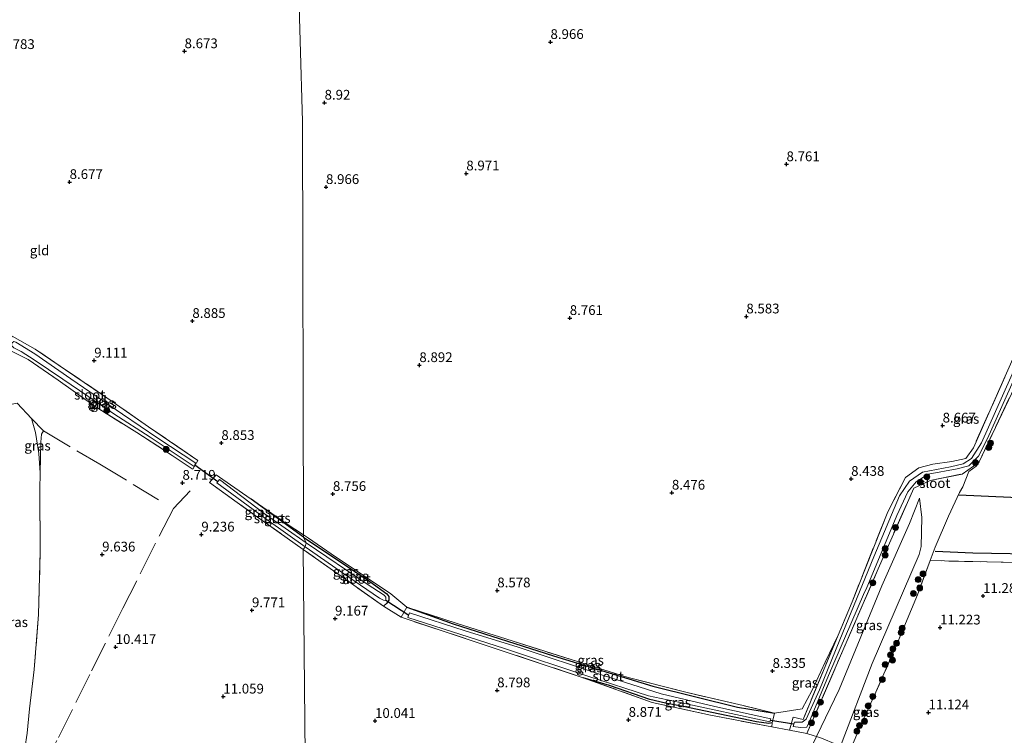
# Model space of a CAD drawing. Units: metres. Extents: x 189990 to 199704, y 412498 to 417832.
# Drawn here: x 191265 to 191518, y 414624 to 414807 of the extents above; entities that cross this region are included whole.
import ezdxf
from ezdxf.enums import TextEntityAlignment as Align

# ---------------------------------------------------------------- set-up
doc = ezdxf.new("R2010")
doc.units = ezdxf.units.M
doc.linetypes.add('IE-TERREINAFSCHEIDING', pattern=[10, 8, -2])
doc.layers.get('0').update_dxf_attribs({"lineweight": 25})
for name, color, linetype, lineweight in [('B-ME-GR-BOOM-S-B1', 93, 'Continuous', 18), ('B-ME-GW-KRUINLIJN-L-B1', 93, 'Continuous', 18), ('B-ME-GW-TEENLIJN-L-B1', 93, 'Continuous', 18), ('B-ME-IE-GRASLAND-GV-B6', 93, 'Continuous', 18), ('B-ME-IE-GRONDWERKLIJN-GROND_INGERICHT-GV-B6', 253, 'Continuous', 18), ('B-ME-IE-HULPGEOMETRIE-L-B1', 53, 'Continuous', 18), ('B-ME-IE-TERREINAFSCHEIDING-DOORGANG-L-B1', 8, 'IE-TERREINAFSCHEIDING-KUNSTMATIG-OPEN', 18), ('B-ME-IE-TERREINAFSCHEIDING-RASTERHEKWERK-L-B1', 8, 'IE-TERREINAFSCHEIDING', 18), ('B-ME-OG-WATER-GV-B6', 153, 'Continuous', 18)]:
    doc.layers.add(name, color=color, linetype=linetype, lineweight=lineweight)
for name, color, linetype in [('B-ME-GW-GRONDWERKLIJN-L-B1', 10, 'Continuous'), ('B-ME-GW-HOOGTEPUNT-S-B1', 10, 'Continuous'), ('B-ME-GW-INSTEEKWATERGANG-L-B1', 10, 'Continuous'), ('B-ME-KW-DUIKER-L-B1', 10, 'Continuous'), ('B-ME-OG-BREUK-L-B1', 10, 'Continuous')]:
    doc.layers.add(name, color=color, linetype=linetype)
doc.styles.add('NLCS-ISO', font='NLCS-ISO.TTF')
doc.linetypes.add('IE-TERREINAFSCHEIDING-KUNSTMATIG-OPEN', pattern='A,7,-1.5,[67,NLCS.SHX,S=0.75,R=0,X=0,Y=0],-1.5', length=10)

# ---------------------------------------------------------------- blocks, each defined once
blk = doc.blocks.new('hoogtepunt')
for p, q in [((-0.5, 0), (0.5, 0)), ((0, 0.5), (0, -0.5))]:
    blk.add_line(p, q)
blk = doc.blocks.new('boom')
h = blk.add_hatch(color=256)
edge = h.paths.add_edge_path()
edge.add_arc((0, 0), 0.75, 0, 360)
blk.add_circle((0, 0), 0.75)

msp = doc.modelspace()

# ---------------------------------------------------------------- linework, layer by layer
at = {"layer": 'B-ME-GW-GRONDWERKLIJN-L-B1'}
msp.add_polyline3d([(191500.143, 414670.933, 10.958), (191509.86, 414670.518, 10.934), (191548.325, 414669.818, 10.808), (191581.633, 414668.652, 10.799), (191605.858, 414667.707, 10.958), (191612.407, 414668.304, 11.093), (191616.235, 414671.232, 11.121), (191619.965, 414678.501, 11.079), (191627.467, 414698.467, 10.799), (191638.594, 414723.797, 10.672), (191646.014, 414741.84, 10.752), (191654.992, 414760.415, 10.666), (191663.971, 414778.991, 10.579), (191671.466, 414797.471, 10.401), (191674.69, 414806.741, 10.314), (191675.128, 414809.127, 10.305)], dxfattribs=at)
at = {"layer": 'B-ME-GW-INSTEEKWATERGANG-L-B1'}
msp.add_line((191338.152, 414674.534, 8.636), (191324.783, 414684.256, 8.636), dxfattribs=at)
for points in [[(191338.152, 414674.534, 8.636), (191355.218, 414663.123, 8.649), (191359.556, 414659.955, 8.666), (191360.052, 414659.329, 8.662), (191360.085, 414658.397, 8.653), (191359.51, 414657.585, 8.649), (191358.665, 414656.843, 8.796)], [(191364.702, 414656.573, 8.765), (191376.529, 414652.258, 8.606), (191402.246, 414644.106, 8.49), (191427.751, 414636.324, 8.317), (191449.496, 414630.932, 8.247), (191458.941, 414629.36, 8.307)], [(191458.397, 414626.886, 8.362), (191457.499, 414626.73, 8.362), (191454.326, 414627.189, 8.362), (191435.562, 414631.091, 8.332), (191430.972, 414631.982, 8.349), (191426.969, 414632.897, 8.396), (191416.617, 414636.479, 8.502), (191409.924, 414638.462, 8.443)]]:
    msp.add_polyline3d(points, dxfattribs=at)
at = {"layer": 'B-ME-GW-KRUINLIJN-L-B1'}
for points in [[(191496.104, 414670.104, 10.967), (191496.548, 414672.145, 10.653), (191496.757, 414679.56, 9.696), (191496.188, 414684.502, 9.063)], [(191455.579, 414581.249, 10.672), (191463.516, 414596.019, 10.855), (191475.122, 414619.359, 11.12), (191475.929, 414620.963, 11.345), (191484.002, 414642.093, 11.271), (191496.104, 414670.104, 10.967)]]:
    msp.add_polyline3d(points, dxfattribs=at)
at = {"layer": 'B-ME-GW-TEENLIJN-L-B1'}
for points in [[(191268.447, 414704.939, 9.837), (191269.466, 414701.352, 9.964), (191270.326, 414696.006, 9.981), (191270.624, 414691.021, 9.829)], [(191496.188, 414684.502, 9.063), (191493.582, 414678.019, 8.882), (191486.507, 414662.001, 9.06), (191475.573, 414635.43, 9.097), (191469.709, 414623.415, 8.787), (191464.431, 414612.531, 8.742), (191460.455, 414599.994, 9.523), (191455.579, 414581.249, 10.672)]]:
    msp.add_polyline3d(points, dxfattribs=at)
at = {"layer": 'B-ME-IE-GRASLAND-GV-B6'}
for points in [[(191527.252, 414727.088, 8.605), (191511.473, 414693.857, 8.62), (191510.038, 414692.707, 8.826), (191507.078, 414690.696, 8.859), (191498.901, 414689.063, 8.971), (191494.674, 414687.092, 8.887), (191485.585, 414666.436, 8.821), (191476.485, 414645.411, 8.608), (191467.294, 414624.179, 8.396), (191462.838, 414625.031, 8.396), (191463.788, 414628.343, 8.391), (191466.297, 414627.768, 8.415), (191475.293, 414649.392, 8.431), (191478.85, 414657.941, 8.438), (191488.004, 414680.967, 8.462), (191492.597, 414689.779, 8.536), (191495.992, 414692.297, 8.56), (191499.604, 414693.249, 8.635), (191504.428, 414693.888, 8.677), (191508.042, 414694.727, 8.677), (191509.982, 414697.443, 8.681), (191522.06, 414724.685, 8.653)], [(191309.774, 414691.973, 8.654), (191309.639, 414692.063, 8.656), (191304.461, 414695.492, 8.733), (191295.415, 414701.333, 8.848), (191284.743, 414708.015, 9.12), (191275.224, 414714.809, 9.226), (191267.526, 414720.068, 9.273), (191261.597, 414723.057, 9.148), (191263.456, 414726.017, 9.023), (191269.387, 414722.745, 9.037), (191277.163, 414717.454, 8.977), (191289.111, 414709.281, 8.908), (191298.431, 414702.848, 8.746), (191311.103, 414694.188, 8.654), (191309.774, 414691.973, 8.654)], [(191310.32, 414693.096, 8.123), (191310.528, 414693.519, 8.123), (191300.817, 414699.912, 8.123), (191291.733, 414706.057, 8.123), (191278.509, 414715.137, 8.123), (191269.288, 414721.497, 8.123), (191264.399, 414724.511, 8.123), (191263.839, 414724.665, 8.123), (191263.406, 414724.369, 8.123), (191263.251, 414723.651, 8.123), (191263.847, 414723.038, 8.123), (191265.741, 414722.157, 8.123), (191269.106, 414720.017, 8.123), (191276.425, 414715, 8.123), (191289.483, 414706.167, 8.123), (191298.842, 414700.132, 8.123), (191310.113, 414692.676, 8.123), (191310.32, 414693.096, 8.123)], [(191523.184, 414723.535, 8.018), (191512.031, 414698.672, 8.018), (191509.454, 414694.656, 8.018), (191507.382, 414693.319, 8.018), (191504.089, 414692.578, 8.018), (191496.903, 414691.176, 8.018), (191493.584, 414688.897, 8.018), (191490.99, 414685.115, 8.018), (191484.47, 414669.471, 8.018), (191475.732, 414648.148, 8.018), (191470.47, 414635.348, 8.018), (191467.048, 414627.883, 8.018), (191466.103, 414627.049, 8.018), (191464.073, 414627.082, 8.018), (191463.93, 414626.528, 8.018), (191463.796, 414626.007, 8.018), (191465.624, 414625.733, 8.018), (191467.254, 414625.811, 8.018), (191467.741, 414626.903, 8.018), (191472.822, 414639.032, 8.018), (191478.572, 414652.284, 8.018), (191482.09, 414660.39, 8.018), (191482.444, 414661.206, 8.018), (191490.347, 414680.056, 8.018), (191493.175, 414686.109, 8.018), (191495.302, 414688.715, 8.018), (191498.417, 414690.658, 8.018), (191505.846, 414692.055, 8.018), (191508.783, 414692.794, 8.018), (191511.249, 414695.251, 8.018), (191513.615, 414699.843, 8.018), (191525.367, 414726.137, 8.018)], [(191264.755, 414708.855, 10.002), (191268.447, 414704.939, 9.837)], [(191268.447, 414704.939, 9.837), (191269.466, 414701.352, 9.964), (191270.326, 414696.006, 9.981), (191270.624, 414691.021, 9.829), (191270.506, 414686.711, 9.799), (191270.659, 414670.808, 9.905), (191270.219, 414654.695, 9.969), (191269.075, 414640.595, 10.362), (191267.872, 414630.53, 10.624), (191267.308, 414624.287, 10.829), (191266.692, 414620.297, 11.296), (191265.6, 414612.835, 11.442), (191264.035, 414607.653, 11.485)], [(191271.45, 414701.754, 9.702), (191270.983, 414700.904, 9.83), (191270.839, 414698.904, 9.885), (191270.624, 414691.021, 9.829), (191270.326, 414696.006, 9.981), (191269.466, 414701.352, 9.964), (191268.447, 414704.939, 9.837), (191271.45, 414701.754, 9.702)], [(191469.137, 414623.605, 8.787), (191467.294, 414624.179, 8.396), (191476.485, 414645.411, 8.608), (191485.585, 414666.436, 8.821), (191494.674, 414687.092, 8.887), (191498.901, 414689.063, 8.971), (191507.078, 414690.696, 8.859), (191510.038, 414692.707, 8.826), (191511.473, 414693.857, 8.62), (191510.706, 414692.719, 8.704), (191508.79, 414691.386, 8.759), (191507.248, 414687.422, 8.948), (191506.411, 414685.991, 8.92)], [(191324.783, 414684.256, 8.636), (191338.152, 414674.534, 8.636), (191338.824, 414673.078, 7.837), (191328.082, 414680.598, 7.837), (191316.642, 414689.335, 7.837), (191315.914, 414688.445, 7.837), (191329.079, 414678.769, 7.837), (191338.56, 414672.021, 7.837), (191338.05, 414671.38, 8.728), (191325.788, 414680.047, 8.751), (191314.046, 414688.569, 8.884), (191315.745, 414690.528, 8.636), (191319.464, 414687.955, 8.628), (191324.783, 414684.256, 8.636)], [(191338.151, 414675.111, 8.645), (191338.152, 414674.534, 8.636), (191324.783, 414684.256, 8.636), (191333.482, 414678.207, 8.649), (191338.151, 414675.111, 8.645)], [(191475.929, 414620.963, 11.345), (191484.002, 414642.093, 11.271), (191496.104, 414670.104, 10.967), (191496.548, 414672.145, 10.653), (191496.757, 414679.56, 9.696), (191496.188, 414684.502, 9.063), (191493.582, 414678.019, 8.882), (191486.507, 414662.001, 9.06), (191475.573, 414635.43, 9.097), (191469.709, 414623.415, 8.787)], [(191475.929, 414620.963, 11.345), (191475.122, 414619.359, 11.12), (191474.688, 414621.433, 11.12), (191471.053, 414622.947, 9.547), (191469.709, 414623.415, 8.787), (191475.573, 414635.43, 9.097), (191486.507, 414662.001, 9.06), (191493.582, 414678.019, 8.882), (191496.188, 414684.502, 9.063), (191496.757, 414679.56, 9.696), (191496.548, 414672.145, 10.653), (191496.104, 414670.104, 10.967), (191484.002, 414642.093, 11.271), (191475.929, 414620.963, 11.345)], [(191506.411, 414685.991, 8.92), (191503.569, 414679.914, 9.672), (191500.178, 414671.93, 10.911), (191498.854, 414668.502, 11.121), (191495.666, 414659.754, 11.074), (191490.637, 414647.669, 11.113), (191484.973, 414634.728, 11.312), (191481.015, 414626.147, 11.376), (191478.436, 414620.054, 11.261)], [(191358.665, 414656.843, 8.796), (191348.982, 414663.69, 8.831), (191338.05, 414671.38, 8.728), (191338.56, 414672.021, 7.837), (191349.533, 414664.438, 7.837), (191357.702, 414658.891, 7.837), (191358.692, 414658.396, 7.837), (191359.281, 414658.288, 7.837), (191359.326, 414659.101, 7.837), (191358.843, 414659.615, 7.837), (191354.494, 414662.45, 7.837), (191338.824, 414673.078, 7.837), (191338.152, 414674.534, 8.636), (191355.218, 414663.123, 8.649), (191359.556, 414659.955, 8.666), (191360.052, 414659.329, 8.662), (191360.085, 414658.397, 8.653), (191359.51, 414657.585, 8.649), (191358.665, 414656.843, 8.796)], [(191364.702, 414656.573, 8.765), (191363.187, 414653.977, 8.779), (191358.665, 414656.843, 8.796), (191359.51, 414657.585, 8.649), (191360.085, 414658.397, 8.653), (191360.052, 414659.329, 8.662), (191359.556, 414659.955, 8.666), (191355.218, 414663.123, 8.649), (191338.152, 414674.534, 8.636), (191338.151, 414675.111, 8.645), (191339.447, 414674.252, 8.645), (191345.256, 414670.205, 8.636), (191353.306, 414664.857, 8.645), (191360.599, 414660.002, 8.691), (191364.702, 414656.573, 8.765)], [(191458.941, 414629.36, 8.307), (191458.397, 414626.886, 8.362), (191457.499, 414626.73, 8.362), (191454.326, 414627.189, 8.362), (191435.562, 414631.091, 8.332), (191430.972, 414631.982, 8.349), (191426.969, 414632.897, 8.396), (191416.617, 414636.479, 8.502), (191409.924, 414638.462, 8.443), (191383.717, 414647.167, 8.574), (191363.187, 414653.977, 8.779), (191364.702, 414656.573, 8.765), (191376.529, 414652.258, 8.606), (191402.246, 414644.106, 8.49), (191427.751, 414636.324, 8.317), (191449.496, 414630.932, 8.247), (191458.941, 414629.36, 8.307)], [(191458.941, 414629.36, 8.307), (191449.496, 414630.932, 8.247), (191427.751, 414636.324, 8.317), (191402.246, 414644.106, 8.49), (191376.529, 414652.258, 8.606), (191364.702, 414656.573, 8.765), (191377.815, 414652.292, 8.554), (191391.703, 414647.936, 8.554), (191408.409, 414642.596, 8.469), (191421.438, 414638.556, 8.307), (191436.568, 414634.678, 8.299), (191450.933, 414631.322, 8.299), (191458.941, 414629.36, 8.307)], [(191458.024, 414627.966, 7.814), (191443.641, 414631.075, 7.814), (191429.914, 414634.359, 7.814), (191414.818, 414639.093, 7.814), (191393.267, 414646.317, 7.814), (191379.649, 414650.524, 7.814), (191365.386, 414655.077, 7.814), (191364.961, 414653.875, 7.814), (191389.697, 414645.95, 7.814), (191411.335, 414638.802, 7.814), (191426.632, 414633.819, 7.814), (191434.738, 414632.099, 7.814), (191457.812, 414627.186, 7.814), (191458.024, 414627.966, 7.814)], [(191462.838, 414625.031, 8.396), (191458.268, 414625.837, 8.391), (191458.397, 414626.886, 8.362), (191458.941, 414629.36, 8.307), (191466.09, 414630.472, 8.431), (191468.609, 414635.264, 8.431), (191471.986, 414642.477, 8.376), (191475.293, 414649.392, 8.431), (191466.297, 414627.768, 8.415), (191463.788, 414628.343, 8.391), (191462.838, 414625.031, 8.396)], [(191458.397, 414626.886, 8.362), (191458.268, 414625.837, 8.391), (191442.545, 414628.87, 8.382), (191427.589, 414632.157, 8.405), (191409.924, 414638.462, 8.443), (191416.617, 414636.479, 8.502), (191426.969, 414632.897, 8.396), (191430.972, 414631.982, 8.349), (191435.562, 414631.091, 8.332), (191454.326, 414627.189, 8.362), (191457.499, 414626.73, 8.362), (191458.397, 414626.886, 8.362)]]:
    msp.add_polyline3d(points, dxfattribs=at)
at = {"layer": 'B-ME-IE-GRONDWERKLIJN-GROND_INGERICHT-GV-B6'}
for points in [[(191334.355, 414905.29, 9), (191337.912, 414781.084, 8.94), (191338.151, 414675.111, 8.645), (191333.482, 414678.207, 8.649), (191324.783, 414684.256, 8.636), (191319.464, 414687.955, 8.628), (191315.745, 414690.528, 8.636), (191314.046, 414688.569, 8.884), (191325.788, 414680.047, 8.751), (191338.05, 414671.38, 8.728), (191338.88, 414592.089, 11.308), (191340.016, 414576.192, 10.5), (191340.447, 414570.583, 9.678), (191324.498, 414572.514, 9.707), (191310.597, 414574.064, 9.741), (191297.57, 414575.368, 9.724), (191286.059, 414576.547, 9.719), (191275.38, 414577.452, 9.728), (191264.669, 414578.168, 9.511)], [(191522.06, 414724.685, 8.653), (191509.982, 414697.443, 8.681), (191508.042, 414694.727, 8.677), (191504.428, 414693.888, 8.677), (191499.604, 414693.249, 8.635), (191495.992, 414692.297, 8.56), (191492.597, 414689.779, 8.536), (191488.004, 414680.967, 8.462), (191478.85, 414657.941, 8.438), (191475.293, 414649.392, 8.431), (191471.986, 414642.477, 8.376), (191468.609, 414635.264, 8.431), (191466.09, 414630.472, 8.431), (191458.941, 414629.36, 8.307), (191450.933, 414631.322, 8.299), (191436.568, 414634.678, 8.299), (191421.438, 414638.556, 8.307), (191408.409, 414642.596, 8.469), (191391.703, 414647.936, 8.554), (191377.815, 414652.292, 8.554), (191364.702, 414656.573, 8.765), (191360.599, 414660.002, 8.691), (191353.306, 414664.857, 8.645), (191345.256, 414670.205, 8.636), (191339.447, 414674.252, 8.645), (191338.151, 414675.111, 8.645), (191337.912, 414781.084, 8.94), (191334.355, 414905.29, 9)], [(191531.67, 414667.767, 11.056), (191498.854, 414668.502, 11.121), (191500.178, 414671.93, 10.911), (191503.569, 414679.914, 9.672), (191506.411, 414685.991, 8.92), (191507.248, 414687.422, 8.948), (191508.79, 414691.386, 8.759), (191510.706, 414692.719, 8.704), (191511.473, 414693.857, 8.62), (191527.252, 414727.088, 8.605)], [(191261.597, 414723.057, 9.148), (191267.526, 414720.068, 9.273), (191275.224, 414714.809, 9.226), (191284.743, 414708.015, 9.12), (191295.415, 414701.333, 8.848), (191304.461, 414695.492, 8.733), (191309.639, 414692.063, 8.656), (191309.774, 414691.973, 8.654), (191311.103, 414694.188, 8.654), (191298.431, 414702.848, 8.746), (191289.111, 414709.281, 8.908), (191277.163, 414717.454, 8.977), (191269.387, 414722.745, 9.037), (191263.456, 414726.017, 9.023), (191261.597, 414723.057, 9.148)], [(191264.035, 414607.653, 11.485), (191265.6, 414612.835, 11.442), (191266.692, 414620.297, 11.296), (191267.308, 414624.287, 10.829), (191267.872, 414630.53, 10.624), (191269.075, 414640.595, 10.362), (191270.219, 414654.695, 9.969), (191270.659, 414670.808, 9.905), (191270.506, 414686.711, 9.799), (191270.624, 414691.021, 9.829), (191270.839, 414698.904, 9.885), (191270.983, 414700.904, 9.83), (191271.45, 414701.754, 9.702), (191268.447, 414704.939, 9.837), (191264.755, 414708.855, 10.002)], [(191338.88, 414592.089, 11.308), (191338.05, 414671.38, 8.728), (191348.982, 414663.69, 8.831), (191358.665, 414656.843, 8.796), (191363.187, 414653.977, 8.779), (191383.717, 414647.167, 8.574), (191409.924, 414638.462, 8.443), (191427.589, 414632.157, 8.405), (191442.545, 414628.87, 8.382), (191458.268, 414625.837, 8.391), (191462.838, 414625.031, 8.396), (191467.294, 414624.179, 8.396), (191469.137, 414623.605, 8.787)], [(191478.436, 414620.054, 11.261), (191481.015, 414626.147, 11.376), (191484.973, 414634.728, 11.312), (191490.637, 414647.669, 11.113), (191495.666, 414659.754, 11.074), (191498.854, 414668.502, 11.121), (191531.67, 414667.767, 11.056)]]:
    msp.add_polyline3d(points, dxfattribs=at)
at = {"layer": 'B-ME-IE-HULPGEOMETRIE-L-B1'}
msp.add_polyline3d([(191340.351, 414471.393, 7.653), (191342.155, 414539.664, 7.75), (191341.714, 414541.499, 8.203), (191340.962, 414545.957, 8.964), (191340.562, 414569.088, 9.429), (191340.447, 414570.583, 9.678), (191340.016, 414576.192, 10.5), (191338.88, 414592.089, 11.308), (191338.05, 414671.38, 8.728), (191338.56, 414672.021, 7.837), (191338.824, 414673.078, 7.837), (191338.152, 414674.534, 8.636), (191338.151, 414675.111, 8.645), (191337.912, 414781.084, 8.94), (191334.355, 414905.29, 9), (191331.913, 414930.124, 9.543), (191331.922, 414941.693, 10.366), (191331.387, 414945.986, 10.413), (191330.184, 414949.972, 10.731), (191330.024, 414954.978, 10.717), (191332.46, 414965.576, 10.722), (191325.036, 415126.975, 10.33)], dxfattribs=at)
at = {"layer": 'B-ME-IE-TERREINAFSCHEIDING-DOORGANG-L-B1'}
for p, q in [((191466.09, 414630.472, 8.431), (191458.941, 414629.36, 8.307)), ((191462.838, 414625.031, 8.396), (191458.268, 414625.837, 8.391))]:
    msp.add_line(p, q, dxfattribs=at)
at = {"layer": 'B-ME-IE-TERREINAFSCHEIDING-RASTERHEKWERK-L-B1'}
for p, q in [((191358.665, 414656.843, 8.796), (191363.187, 414653.977, 8.779)), ((191458.941, 414629.36, 8.307), (191458.397, 414626.886, 8.362))]:
    msp.add_line(p, q, dxfattribs=at)
for points in [[(191495.992, 414692.297, 8.56), (191492.597, 414689.779, 8.536), (191488.004, 414680.967, 8.462), (191478.85, 414657.941, 8.438), (191475.293, 414649.392, 8.431), (191466.297, 414627.768, 8.415), (191463.788, 414628.343, 8.391), (191462.838, 414625.031, 8.396), (191467.294, 414624.179, 8.396), (191476.485, 414645.411, 8.608), (191485.585, 414666.436, 8.821), (191494.674, 414687.092, 8.887), (191498.901, 414689.063, 8.971), (191507.078, 414690.696, 8.859), (191510.038, 414692.707, 8.826), (191511.473, 414693.857, 8.62), (191527.252, 414727.088, 8.605)], [(191309.774, 414691.973, 8.654), (191311.103, 414694.188, 8.654), (191298.431, 414702.848, 8.746), (191289.111, 414709.281, 8.908), (191277.163, 414717.454, 8.977), (191269.387, 414722.745, 9.037), (191263.456, 414726.017, 9.023), (191261.597, 414723.057, 9.148), (191267.526, 414720.068, 9.273), (191275.224, 414714.809, 9.226), (191284.743, 414708.015, 9.12), (191295.415, 414701.333, 8.848), (191304.461, 414695.492, 8.733), (191309.639, 414692.063, 8.656), (191309.774, 414691.973, 8.654)], [(191522.06, 414724.685, 8.653), (191509.982, 414697.443, 8.681), (191508.042, 414694.727, 8.677), (191504.428, 414693.888, 8.677), (191499.604, 414693.249, 8.635), (191495.992, 414692.297, 8.56)], [(191248.994, 414702.821, 12.497), (191251.891, 414706.596, 11.504), (191261.651, 414708.31, 10.364), (191264.755, 414708.855, 10.002), (191268.447, 414704.939, 9.837)], [(191268.447, 414704.939, 9.837), (191271.45, 414701.754, 9.702), (191285.928, 414693.245, 9.171), (191300.987, 414684.098, 9.12)], [(191271.45, 414701.754, 9.702), (191270.983, 414700.904, 9.83), (191270.839, 414698.904, 9.885), (191270.624, 414691.021, 9.829)], [(191616.226, 414663.555, 11.225), (191589.465, 414665.59, 11.149), (191564.035, 414667.044, 11.056), (191531.67, 414667.767, 11.056), (191498.854, 414668.502, 11.121), (191500.178, 414671.93, 10.911), (191503.569, 414679.914, 9.672), (191506.411, 414685.991, 8.92), (191507.248, 414687.422, 8.948), (191508.79, 414691.386, 8.759), (191510.706, 414692.719, 8.704), (191511.473, 414693.857, 8.62)], [(191270.624, 414691.021, 9.829), (191270.506, 414686.711, 9.799), (191270.659, 414670.808, 9.905), (191270.219, 414654.695, 9.969), (191269.075, 414640.595, 10.362), (191267.872, 414630.53, 10.624), (191267.308, 414624.287, 10.829), (191266.692, 414620.297, 11.296), (191265.6, 414612.835, 11.442), (191264.035, 414607.653, 11.485), (191261.626, 414603.267, 11.252)], [(191324.783, 414684.256, 8.636), (191319.464, 414687.955, 8.628), (191315.745, 414690.528, 8.636), (191314.046, 414688.569, 8.884)], [(191309.062, 414686.366, 8.876), (191304.801, 414681.89, 9.118), (191299.866, 414672.301, 9.643), (191291.861, 414656.293, 10.126), (191283.334, 414639.301, 10.394), (191274.935, 414622.411, 11.008), (191271.757, 414616.244, 11.474), (191266.897, 414606.186, 11.451), (191264.249, 414600.209, 11.063), (191261.691, 414595.829, 11.196), (191257.737, 414596.572, 12.06), (191255.605, 414596.715, 12.613), (191252.371, 414597.154, 12.651), (191247.934, 414597.864, 12.873)], [(191314.046, 414688.569, 8.884), (191325.788, 414680.047, 8.751), (191338.05, 414671.38, 8.728)], [(191338.151, 414675.111, 8.645), (191333.482, 414678.207, 8.649), (191324.783, 414684.256, 8.636)], [(191458.941, 414629.36, 8.307), (191450.933, 414631.322, 8.299), (191436.568, 414634.678, 8.299), (191421.438, 414638.556, 8.307), (191408.409, 414642.596, 8.469), (191391.703, 414647.936, 8.554), (191377.815, 414652.292, 8.554), (191364.702, 414656.573, 8.765), (191360.599, 414660.002, 8.691), (191353.306, 414664.857, 8.645), (191345.256, 414670.205, 8.636), (191339.447, 414674.252, 8.645), (191338.151, 414675.111, 8.645)], [(191358.665, 414656.843, 8.796), (191348.982, 414663.69, 8.831), (191338.05, 414671.38, 8.728)], [(191498.854, 414668.502, 11.121), (191495.666, 414659.754, 11.074), (191490.637, 414647.669, 11.113), (191484.973, 414634.728, 11.312), (191481.015, 414626.147, 11.376), (191478.436, 414620.054, 11.261), (191476.001, 414614.946, 11.201), (191474.089, 414610.681, 11.274), (191469.02, 414598.75, 11.278), (191464.064, 414587.721, 11.172), (191458.932, 414577.371, 11.163), (191456.758, 414572.973, 10.683), (191455.008, 414569.293, 10.424), (191453.41, 414565.471, 10.079)], [(191409.924, 414638.462, 8.443), (191383.717, 414647.167, 8.574), (191363.187, 414653.977, 8.779), (191364.702, 414656.573, 8.765)], [(191475.293, 414649.392, 8.431), (191471.986, 414642.477, 8.376), (191468.609, 414635.264, 8.431), (191466.09, 414630.472, 8.431)], [(191458.397, 414626.886, 8.362), (191458.268, 414625.837, 8.391), (191442.545, 414628.87, 8.382), (191427.589, 414632.157, 8.405), (191409.924, 414638.462, 8.443)], [(191453.41, 414565.471, 10.079), (191454.6, 414569.533, 10.492), (191455.404, 414572.096, 10.632), (191456.582, 414575.249, 10.827), (191458.095, 414578.571, 11.065), (191460.986, 414585.164, 11.023), (191463.179, 414589.551, 11.091), (191466.009, 414595.107, 11.078), (191468.246, 414600.279, 11.193), (191470.995, 414606.275, 11.142), (191473.581, 414611.373, 11.142), (191475.991, 414614.946, 11.201), (191475.122, 414619.359, 11.12), (191474.688, 414621.433, 11.12), (191471.053, 414622.947, 9.547), (191469.709, 414623.415, 8.787), (191469.137, 414623.605, 8.787), (191467.294, 414624.179, 8.396)]]:
    msp.add_polyline3d(points, dxfattribs=at)
at = {"layer": 'B-ME-KW-DUIKER-L-B1'}
for p, q in [((191310.32, 414693.096, 8.123), (191316.207, 414688.803, 7.837)), ((191365.154, 414654.421, 7.814), (191359.281, 414658.288, 7.837)), ((191463.93, 414626.528, 8.018), (191457.903, 414627.521, 7.814))]:
    msp.add_line(p, q, dxfattribs=at)
at = {"layer": 'B-ME-OG-BREUK-L-B1'}
msp.add_polyline3d([(191664.613, 414807.863, 9.599), (191666.141, 414802.804, 9.69), (191661.189, 414792.797, 9.494), (191651.815, 414773.064, 9.355), (191638.452, 414745.513, 9.186), (191632.176, 414728.812, 9.12), (191620.208, 414702.159, 8.938), (191611.349, 414682.007, 9.284), (191608.614, 414679.673, 9.074), (191598.238, 414679.589, 9.069), (191568.746, 414681.27, 8.976), (191534.787, 414683.974, 8.798), (191506.262, 414685.294, 8.92)], dxfattribs=at)
at = {"layer": 'B-ME-OG-WATER-GV-B6'}
for points in [[(191310.32, 414693.096, 8.123), (191310.113, 414692.676, 8.123), (191298.842, 414700.132, 8.123), (191289.483, 414706.167, 8.123), (191276.425, 414715, 8.123), (191269.106, 414720.017, 8.123), (191265.741, 414722.157, 8.123), (191263.847, 414723.038, 8.123), (191263.251, 414723.651, 8.123), (191263.406, 414724.369, 8.123), (191263.839, 414724.665, 8.123), (191264.399, 414724.511, 8.123), (191269.288, 414721.497, 8.123), (191278.509, 414715.137, 8.123), (191291.733, 414706.057, 8.123), (191300.817, 414699.912, 8.123), (191310.528, 414693.519, 8.123), (191310.32, 414693.096, 8.123)], [(191525.367, 414726.137, 8.018), (191513.615, 414699.843, 8.018), (191511.249, 414695.251, 8.018), (191508.783, 414692.794, 8.018), (191505.846, 414692.055, 8.018), (191498.417, 414690.658, 8.018), (191495.302, 414688.715, 8.018), (191493.175, 414686.109, 8.018), (191490.347, 414680.056, 8.018), (191482.444, 414661.206, 8.018), (191482.09, 414660.39, 8.018), (191478.572, 414652.284, 8.018), (191472.822, 414639.032, 8.018), (191467.741, 414626.903, 8.018), (191467.254, 414625.811, 8.018), (191465.624, 414625.733, 8.018), (191463.796, 414626.007, 8.018), (191463.93, 414626.528, 8.018), (191464.073, 414627.082, 8.018), (191466.103, 414627.049, 8.018), (191467.048, 414627.883, 8.018), (191470.47, 414635.348, 8.018), (191475.732, 414648.148, 8.018), (191484.47, 414669.471, 8.018), (191490.99, 414685.115, 8.018), (191493.584, 414688.897, 8.018), (191496.903, 414691.176, 8.018), (191504.089, 414692.578, 8.018), (191507.382, 414693.319, 8.018), (191509.454, 414694.656, 8.018), (191512.031, 414698.672, 8.018), (191523.184, 414723.535, 8.018)], [(191338.824, 414673.078, 7.837), (191338.56, 414672.021, 7.837), (191329.079, 414678.769, 7.837), (191315.914, 414688.445, 7.837), (191316.642, 414689.335, 7.837), (191328.082, 414680.598, 7.837), (191338.824, 414673.078, 7.837)], [(191338.56, 414672.021, 7.837), (191338.824, 414673.078, 7.837), (191354.494, 414662.45, 7.837), (191358.843, 414659.615, 7.837), (191359.326, 414659.101, 7.837), (191359.281, 414658.288, 7.837), (191358.692, 414658.396, 7.837), (191357.702, 414658.891, 7.837), (191349.533, 414664.438, 7.837), (191338.56, 414672.021, 7.837)], [(191458.024, 414627.966, 7.814), (191457.812, 414627.186, 7.814), (191434.738, 414632.099, 7.814), (191426.632, 414633.819, 7.814), (191411.335, 414638.802, 7.814), (191389.697, 414645.95, 7.814), (191364.961, 414653.875, 7.814), (191365.386, 414655.077, 7.814), (191379.649, 414650.524, 7.814), (191393.267, 414646.317, 7.814), (191414.818, 414639.093, 7.814), (191429.914, 414634.359, 7.814), (191443.641, 414631.075, 7.814), (191458.024, 414627.966, 7.814)]]:
    msp.add_polyline3d(points, dxfattribs=at)

# ---------------------------------------------------------------- block references
at = {"layer": 'B-ME-GR-BOOM-S-B1', "rotation": 90}
for p in [(191287.708, 414707.014, 8.538), (191514.394, 414698.643, 8.722), (191302.924, 414697.041, 8.445), (191513.92, 414697.511, 8.692), (191510.498, 414693.633, 8.649), (191496.369, 414688.593, 8.602), (191498.073, 414690.002, 8.496), (191490.015, 414677.01, 8.552), (191487.374, 414671.558, 8.683), (191487.363, 414669.923, 8.785), (191484.191, 414662.823, 8.518), (191495.809, 414663.632, 11.244), (191497.062, 414665.092, 11.291), (191496.216, 414661.481, 11.21), (191494.591, 414660.057, 11.185), (191491.734, 414651.168, 11.236), (191491.445, 414650.055, 11.24), (191489.347, 414645.874, 11.385), (191490.294, 414647.305, 11.304), (191488.713, 414644.311, 11.376), (191489.246, 414642.95, 11.206), (191487.36, 414641.837, 11.219), (191486.632, 414638.026, 11.206), (191484.179, 414633.687, 11.414), (191470.767, 414632.203, 8.476), (191483.011, 414631.261, 11.385), (191469.427, 414629.109, 8.445), (191482.051, 414629.367, 11.334), (191468.479, 414626.919, 8.423), (191480.784, 414626.24, 11.262), (191482.06, 414627.294, 11.33), (191480.115, 414624.75, 11.236)]:
    msp.add_blockref('boom', p, dxfattribs=at)
at = {"layer": 'B-ME-GW-HOOGTEPUNT-S-B1', "rotation": 90}
for p in [(191401.509, 414801.482, 8.966), (191401.509, 414801.482, 8.966), (191307.663, 414799.119, 8.673), (191307.663, 414799.119, 8.673), (191343.57, 414785.926, 8.92), (191343.57, 414785.926, 8.92), (191462.045, 414770.142, 8.761), (191462.045, 414770.142, 8.761), (191379.925, 414767.783, 8.971), (191379.925, 414767.783, 8.971), (191278.182, 414765.577, 8.677), (191278.182, 414765.577, 8.677), (191343.94, 414764.292, 8.966), (191343.94, 414764.292, 8.966), (191309.664, 414729.953, 8.885), (191309.664, 414729.953, 8.885), (191406.457, 414730.703, 8.761), (191406.457, 414730.703, 8.761), (191451.748, 414731.114, 8.583), (191451.748, 414731.114, 8.583), (191284.491, 414719.796, 9.111), (191284.491, 414719.796, 9.111), (191367.885, 414718.63, 8.892), (191367.885, 414718.63, 8.892), (191502.09, 414703.134, 8.667), (191502.09, 414703.134, 8.667), (191317.101, 414698.667, 8.853), (191317.101, 414698.667, 8.853), (191307.134, 414688.461, 8.719), (191307.134, 414688.461, 8.719), (191478.625, 414689.459, 8.438), (191478.625, 414689.459, 8.438), (191432.655, 414685.923, 8.476), (191432.655, 414685.923, 8.476), (191345.72, 414685.585, 8.756), (191345.72, 414685.585, 8.756), (191311.968, 414675.185, 9.236), (191311.968, 414675.185, 9.236), (191286.528, 414670.071, 9.636), (191286.528, 414670.071, 9.636), (191387.875, 414660.866, 8.578), (191387.875, 414660.866, 8.578), (191512.451, 414659.432, 11.289), (191512.451, 414659.432, 11.289), (191324.953, 414655.762, 9.771), (191324.953, 414655.762, 9.771), (191346.261, 414653.628, 9.167), (191346.261, 414653.628, 9.167), (191501.42, 414651.351, 11.223), (191501.42, 414651.351, 11.223), (191289.99, 414646.346, 10.417), (191289.99, 414646.346, 10.417), (191458.471, 414640.207, 8.335), (191458.471, 414640.207, 8.335), (191317.6, 414633.634, 11.059), (191317.6, 414633.634, 11.059), (191387.846, 414635.238, 8.798), (191387.846, 414635.238, 8.798), (191498.482, 414629.579, 11.124), (191498.482, 414629.579, 11.124), (191356.51, 414627.388, 10.041), (191356.51, 414627.388, 10.041), (191421.552, 414627.67, 8.871), (191421.552, 414627.67, 8.871)]:
    msp.add_blockref('hoogtepunt', p, dxfattribs=at)

# ---------------------------------------------------------------- texts
at = {"layer": 'B-ME-GW-HOOGTEPUNT-S-B1', "ltscale": 0.2, "style": 'NLCS-ISO'}
for s, p in [('8.966', (191401.509, 414801.482, 8.966)), ('8.966', (191401.509, 414801.482, 8.966)), ('8.783', (191260.725, 414798.906, 8.783)), ('8.783', (191260.725, 414798.906, 8.783)), ('8.673', (191307.663, 414799.119, 8.673)), ('8.673', (191307.663, 414799.119, 8.673)), ('8.92', (191343.57, 414785.926, 8.92)), ('8.92', (191343.57, 414785.926, 8.92)), ('8.761', (191462.045, 414770.142, 8.761)), ('8.761', (191462.045, 414770.142, 8.761)), ('8.971', (191379.925, 414767.783, 8.971)), ('8.971', (191379.925, 414767.783, 8.971)), ('8.677', (191278.182, 414765.577, 8.677)), ('8.677', (191278.182, 414765.577, 8.677)), ('8.966', (191343.94, 414764.292, 8.966)), ('8.966', (191343.94, 414764.292, 8.966)), ('8.583', (191451.748, 414731.114, 8.583)), ('8.583', (191451.748, 414731.114, 8.583)), ('8.885', (191309.664, 414729.953, 8.885)), ('8.885', (191309.664, 414729.953, 8.885)), ('8.761', (191406.457, 414730.703, 8.761)), ('8.761', (191406.457, 414730.703, 8.761)), ('9.111', (191284.491, 414719.796, 9.111)), ('9.111', (191284.491, 414719.796, 9.111)), ('8.892', (191367.885, 414718.63, 8.892)), ('8.892', (191367.885, 414718.63, 8.892)), ('8.667', (191502.09, 414703.134, 8.667)), ('8.667', (191502.09, 414703.134, 8.667)), ('8.853', (191317.101, 414698.667, 8.853)), ('8.853', (191317.101, 414698.667, 8.853)), ('8.719', (191307.134, 414688.461, 8.719)), ('8.719', (191307.134, 414688.461, 8.719)), ('8.438', (191478.625, 414689.459, 8.438)), ('8.438', (191478.625, 414689.459, 8.438)), ('8.756', (191345.72, 414685.585, 8.756)), ('8.756', (191345.72, 414685.585, 8.756)), ('8.476', (191432.655, 414685.923, 8.476)), ('8.476', (191432.655, 414685.923, 8.476)), ('9.236', (191311.968, 414675.185, 9.236)), ('9.236', (191311.968, 414675.185, 9.236)), ('9.636', (191286.528, 414670.071, 9.636)), ('9.636', (191286.528, 414670.071, 9.636)), ('8.578', (191387.875, 414660.866, 8.578)), ('8.578', (191387.875, 414660.866, 8.578)), ('11.289', (191512.451, 414659.432, 11.289)), ('11.289', (191512.451, 414659.432, 11.289)), ('9.771', (191324.953, 414655.762, 9.771)), ('9.771', (191324.953, 414655.762, 9.771)), ('9.167', (191346.261, 414653.628, 9.167)), ('9.167', (191346.261, 414653.628, 9.167)), ('11.223', (191501.42, 414651.351, 11.223)), ('11.223', (191501.42, 414651.351, 11.223)), ('10.417', (191289.99, 414646.346, 10.417)), ('10.417', (191289.99, 414646.346, 10.417)), ('8.335', (191458.471, 414640.207, 8.335)), ('8.335', (191458.471, 414640.207, 8.335)), ('8.798', (191387.846, 414635.238, 8.798)), ('8.798', (191387.846, 414635.238, 8.798)), ('11.059', (191317.6, 414633.634, 11.059)), ('11.059', (191317.6, 414633.634, 11.059)), ('8.871', (191421.552, 414627.67, 8.871)), ('8.871', (191421.552, 414627.67, 8.871)), ('11.124', (191498.482, 414629.579, 11.124)), ('11.124', (191498.482, 414629.579, 11.124)), ('10.041', (191356.51, 414627.388, 10.041)), ('10.041', (191356.51, 414627.388, 10.041))]:
    msp.add_text(s, height=2.5, dxfattribs=at).set_placement(p, align=Align.BOTTOM_LEFT)
at = {"layer": 'B-ME-IE-GRASLAND-GV-B6', "ltscale": 0.2, "style": 'NLCS-ISO'}
for p in [(191286.35, 414708.995), (191286.889, 414708.67), (191508.109, 414704.845), (191269.948, 414697.98), (191326.435, 414680.954), (191331.467, 414679.395), (191349.067, 414665.689), (191351.426, 414664.544), (191264.117, 414652.714), (191483.233, 414651.931), (191411.821, 414642.966), (191411.064, 414641.651), (191411.492, 414641.132), (191466.78, 414637.212), (191434.16, 414632.15), (191482.441, 414629.664)]:
    msp.add_text('gras', height=2.5, dxfattribs=at).set_placement(p, align=Align.MIDDLE_CENTER)
at = {"layer": 'B-ME-IE-GRONDWERKLIJN-GROND_INGERICHT-GV-B6', "ltscale": 0.2, "style": 'NLCS-ISO'}
for p in [(191270.481, 414748.05), (191285.242, 414709.493)]:
    msp.add_text('gld', height=2.5, dxfattribs=at).set_placement(p, align=Align.MIDDLE_CENTER)
at = {"layer": 'B-ME-OG-WATER-GV-B6', "ltscale": 0.2, "style": 'NLCS-ISO'}
for p in [(191283.331, 414711.039), (191500.086, 414688.382), (191329.418, 414679.332), (191351.381, 414663.83), (191416.278, 414638.865)]:
    msp.add_text('sloot', height=2.5, dxfattribs=at).set_placement(p, align=Align.MIDDLE_CENTER)

doc.saveas('drawing.dxf')
